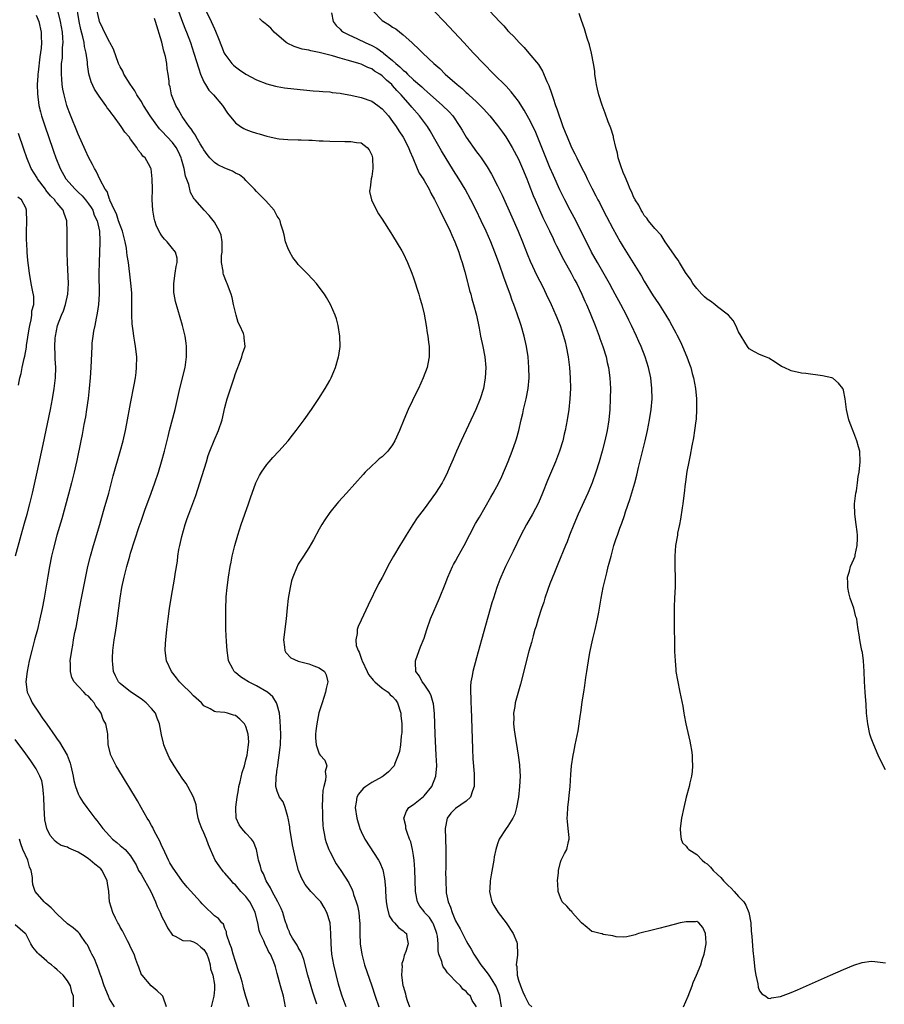
# Model space of a CAD drawing. Units: inches. Extents: x 2616000 to 2619000, y 1482000 to 1485000.
# Drawn here: x 2617024 to 2617189, y 1482461 to 1482649 of the extents above; entities that cross this region are included whole.
import ezdxf

# ---------------------------------------------------------------- set-up
doc = ezdxf.new("R2010")
doc.units = ezdxf.units.IN
doc.header["$MEASUREMENT"] = 0
doc.layers.add('LD26161482_2ft', color=190, linetype='Continuous')

msp = doc.modelspace()

# ---------------------------------------------------------------- linework, layer by layer
at = {"layer": 'LD26161482_2ft'}
for points, elevation in [([(2617074.59, 1482461), (2617074.19, 1482463), (2617073.63, 1482465), (2617073, 1482467.36), (2617072.63, 1482468.63), (2617072.51, 1482469), (2617072.19, 1482469.81), (2617071.67, 1482471), (2617071.4, 1482471.4), (2617071, 1482472.28), (2617070.72, 1482472.72), (2617070.41, 1482473.59), (2617069.75, 1482475), (2617069.56, 1482475.57), (2617069.29, 1482477), (2617068.78, 1482479), (2617068.18, 1482480.18), (2617067.73, 1482481), (2617067, 1482482.01), (2617066.06, 1482483), (2617065, 1482484.27), (2617064.6, 1482484.6), (2617064.25, 1482485), (2617063, 1482486.5), (2617062.75, 1482486.75), (2617061.9, 1482487.9), (2617061.15, 1482489), (2617060.26, 1482491), (2617059.89, 1482491.89), (2617059.5, 1482493), (2617059, 1482494.16), (2617058.57, 1482495), (2617058.13, 1482496.13), (2617057.88, 1482497), (2617057.64, 1482498.36), (2617057.5, 1482499.5), (2617057.04, 1482501), (2617055.96, 1482503), (2617055.58, 1482503.58), (2617055, 1482504.43), (2617053.33, 1482507), (2617052.46, 1482508.46), (2617052.17, 1482509), (2617051.63, 1482510.37), (2617051.35, 1482511), (2617051.27, 1482511.27), (2617050.92, 1482512.92), (2617050.52, 1482515), (2617050.1, 1482516.1), (2617049.73, 1482517), (2617049, 1482517.94), (2617048.01, 1482519), (2617047, 1482519.79), (2617045, 1482521.11), (2617043, 1482522.69), (2617042.73, 1482523), (2617042.13, 1482524.13), (2617041.76, 1482525), (2617041.64, 1482526.36), (2617041.53, 1482527), (2617041.55, 1482527.55), (2617041.64, 1482529), (2617041.89, 1482531), (2617042.04, 1482532.04), (2617042.31, 1482533.69), (2617043.03, 1482539), (2617043.36, 1482541), (2617043.78, 1482543), (2617044.27, 1482545), (2617044.84, 1482547), (2617045, 1482547.53), (2617046.67, 1482552.67), (2617047, 1482553.65), (2617047.75, 1482555.75), (2617048.94, 1482559), (2617049.65, 1482561), (2617050.31, 1482563), (2617050.92, 1482565), (2617051.47, 1482567), (2617052.15, 1482569.85), (2617052.46, 1482571), (2617053.54, 1482575), (2617054.41, 1482579), (2617055.4, 1482583), (2617055.69, 1482585), (2617055.68, 1482586.32), (2617055.7, 1482587), (2617055.63, 1482587.63), (2617055.42, 1482589), (2617054.91, 1482591), (2617053.58, 1482595.59), (2617053.32, 1482597), (2617053.29, 1482597.29), (2617053.23, 1482599), (2617053.54, 1482601), (2617053.71, 1482602.29), (2617053.91, 1482603), (2617053.87, 1482603.87), (2617053.56, 1482605), (2617053.34, 1482605.34), (2617053, 1482605.73), (2617051.97, 1482607), (2617051.49, 1482607.49), (2617051, 1482608.15), (2617050.63, 1482608.63), (2617049.95, 1482609.95), (2617049.62, 1482611), (2617049.51, 1482611.51), (2617049.26, 1482613), (2617049.15, 1482615), (2617049.16, 1482617), (2617049.13, 1482619), (2617049, 1482620.27), (2617048.91, 1482620.91), (2617048.88, 1482621), (2617048.73, 1482621.27), (2617047.77, 1482623), (2617047.34, 1482623.34), (2617047, 1482623.85), (2617046.47, 1482624.47), (2617046.19, 1482625), (2617045, 1482626.58), (2617044.71, 1482627), (2617043.91, 1482627.91), (2617043.24, 1482629), (2617041.74, 1482631), (2617041.4, 1482631.4), (2617041, 1482632.01), (2617040.56, 1482632.56), (2617040.27, 1482633), (2617039, 1482634.79), (2617038.14, 1482636.14), (2617037.51, 1482637.51), (2617037.06, 1482639.06), (2617036.79, 1482640.79), (2617036.76, 1482641.24), (2617036.53, 1482643), (2617036.23, 1482644.23), (2617036.15, 1482645), (2617035.92, 1482646.09), (2617035.51, 1482647.51), (2617035.19, 1482649), (2617034.61, 1482652.61)], 8468), ([(2617027, 1482650.25), (2617027.51, 1482649), (2617027.98, 1482647), (2617027.98, 1482646.02), (2617028.03, 1482645), (2617027.94, 1482643.94), (2617027.7, 1482642.3), (2617027.35, 1482639.35), (2617027.32, 1482639), (2617027.32, 1482638.68), (2617027.2, 1482637), (2617027.23, 1482635.23), (2617027.52, 1482633), (2617027.8, 1482631.8), (2617028.02, 1482631), (2617028.75, 1482628.75), (2617029.26, 1482627.26), (2617030.3, 1482624.3), (2617030.77, 1482623), (2617031.56, 1482621), (2617032.64, 1482619), (2617034.41, 1482617), (2617035, 1482616.48), (2617035.76, 1482615.76), (2617036.4, 1482615), (2617037, 1482614.23), (2617037.51, 1482613.51), (2617037.78, 1482613), (2617038.09, 1482612.09), (2617038.61, 1482611), (2617039.07, 1482609), (2617039.14, 1482607.14), (2617039.17, 1482607), (2617039.17, 1482606.83), (2617039.1, 1482605), (2617038.99, 1482603), (2617038.94, 1482601), (2617039.01, 1482597), (2617038.88, 1482595), (2617038.64, 1482593.36), (2617038.43, 1482592.43), (2617038.16, 1482591), (2617037.94, 1482589.94), (2617037.8, 1482589), (2617037.64, 1482587.64), (2617037.59, 1482587), (2617037.42, 1482583), (2617037.27, 1482581), (2617037.11, 1482579), (2617036.91, 1482577.09), (2617036.63, 1482575), (2617036.4, 1482573.6), (2617036.11, 1482572.11), (2617035.77, 1482570.23), (2617035.53, 1482569), (2617034.74, 1482565.26), (2617034.24, 1482563), (2617033.76, 1482561), (2617033.18, 1482558.82), (2617031.87, 1482554.13), (2617030.96, 1482551), (2617030.24, 1482548.24), (2617029.94, 1482547), (2617029.53, 1482545), (2617029.2, 1482543.2), (2617028.5, 1482539), (2617028.14, 1482537), (2617027.72, 1482535), (2617027.22, 1482533), (2617026.67, 1482531), (2617026.14, 1482529), (2617025.69, 1482527), (2617025.28, 1482525), (2617025.02, 1482523), (2617025.31, 1482521), (2617025.86, 1482519.86), (2617026.25, 1482519), (2617027.56, 1482517), (2617028.16, 1482516.16), (2617029, 1482514.92), (2617030.63, 1482512.63), (2617031, 1482512.09), (2617031.46, 1482511.46), (2617032.89, 1482509), (2617033.48, 1482507.48), (2617033.62, 1482507), (2617034.07, 1482505), (2617034.18, 1482504.18), (2617034.51, 1482503), (2617035, 1482501.63), (2617035.33, 1482501), (2617035.97, 1482499.97), (2617036.66, 1482499), (2617038.16, 1482497), (2617038.56, 1482496.56), (2617039.73, 1482495), (2617041, 1482493.62), (2617041.59, 1482493), (2617042.37, 1482492.37), (2617043, 1482491.79), (2617043.95, 1482491), (2617045, 1482489.81), (2617045.53, 1482489), (2617046.07, 1482488.07), (2617046.54, 1482487), (2617047, 1482486.32), (2617048.9, 1482483), (2617049.78, 1482481), (2617050.1, 1482480.1), (2617050.64, 1482479), (2617051, 1482478.16), (2617051.59, 1482477), (2617052.03, 1482476.03), (2617053, 1482474.65), (2617053.54, 1482474.46), (2617055, 1482473.66), (2617056.43, 1482473.57), (2617057, 1482473.41), (2617057.7, 1482473), (2617058.38, 1482472.38), (2617059, 1482471.94), (2617059.54, 1482471), (2617059.85, 1482470.15), (2617060.17, 1482469), (2617060.25, 1482468.25), (2617060.67, 1482467), (2617061, 1482465.23), (2617061.03, 1482465), (2617061, 1482464.29), (2617060.91, 1482463), (2617060.5, 1482461.5), (2617060.38, 1482461)], 8472), ([(2617067.61, 1482461), (2617067, 1482462.94), (2617066.55, 1482464.55), (2617066.47, 1482465), (2617066.28, 1482465.72), (2617065.9, 1482467), (2617065.68, 1482467.68), (2617065, 1482469.62), (2617064.57, 1482471), (2617064.25, 1482472.25), (2617063.92, 1482473), (2617063.37, 1482474.63), (2617063.3, 1482475), (2617063.28, 1482475.28), (2617063, 1482475.91), (2617062.74, 1482476.74), (2617062.44, 1482477), (2617061.81, 1482477.81), (2617061, 1482478.37), (2617060.36, 1482479), (2617059.65, 1482479.65), (2617058.66, 1482480.66), (2617058.37, 1482481), (2617055.8, 1482483.8), (2617054.9, 1482484.9), (2617053, 1482487.61), (2617052.49, 1482488.49), (2617052.23, 1482489), (2617051.21, 1482491.21), (2617051, 1482491.61), (2617050.6, 1482492.6), (2617049.58, 1482494.42), (2617049.3, 1482495), (2617049.23, 1482495.23), (2617049, 1482495.61), (2617048.51, 1482496.51), (2617048.17, 1482497), (2617047.05, 1482499.05), (2617046.31, 1482500.31), (2617044.66, 1482503), (2617044.05, 1482504.05), (2617043.46, 1482505), (2617042.25, 1482507), (2617041.84, 1482507.84), (2617041.24, 1482509), (2617040.76, 1482511), (2617040.66, 1482513), (2617040.63, 1482513.37), (2617040.26, 1482515), (2617039.79, 1482515.79), (2617039.41, 1482517), (2617039, 1482517.62), (2617038.39, 1482518.39), (2617038.09, 1482519), (2617037.57, 1482519.57), (2617037, 1482520.26), (2617036.54, 1482520.54), (2617036.11, 1482521), (2617035, 1482522.15), (2617034.23, 1482523), (2617033.82, 1482523.82), (2617033.54, 1482525), (2617033.54, 1482526.46), (2617033.51, 1482527), (2617033.78, 1482529), (2617033.98, 1482530.02), (2617034.13, 1482531), (2617034.39, 1482532.39), (2617034.61, 1482533.39), (2617035.26, 1482537), (2617035.65, 1482539), (2617036.87, 1482545), (2617037.35, 1482547), (2617037.91, 1482549), (2617039.13, 1482553), (2617039.54, 1482554.46), (2617040, 1482556), (2617040.83, 1482559), (2617041.7, 1482562.3), (2617043.05, 1482566.95), (2617043.6, 1482569), (2617044.06, 1482571), (2617044.32, 1482572.32), (2617045, 1482576.14), (2617045.69, 1482579.69), (2617045.92, 1482581), (2617046.05, 1482582.05), (2617046.15, 1482583), (2617046.18, 1482585), (2617045.97, 1482587), (2617045.82, 1482587.82), (2617045.65, 1482589), (2617045.55, 1482589.55), (2617045.32, 1482591.32), (2617045.22, 1482593), (2617045.26, 1482594.74), (2617045.23, 1482595.23), (2617045.23, 1482597.23), (2617045.08, 1482599.08), (2617045, 1482599.65), (2617044.58, 1482603), (2617044.35, 1482604.36), (2617044.32, 1482605), (2617044.22, 1482605.78), (2617043.97, 1482607), (2617043.45, 1482609), (2617043, 1482610.18), (2617042.73, 1482611), (2617042.32, 1482612.32), (2617041.97, 1482613), (2617041.08, 1482614.92), (2617041.05, 1482615.05), (2617041, 1482615.14), (2617040.55, 1482616.55), (2617040.18, 1482617), (2617039.18, 1482618.82), (2617038.45, 1482620.45), (2617038.11, 1482621), (2617037.74, 1482621.74), (2617037, 1482623.11), (2617036.42, 1482624.42), (2617035, 1482627.5), (2617033.44, 1482631.44), (2617033, 1482632.63), (2617032.87, 1482633), (2617032.31, 1482635), (2617032.09, 1482636.09), (2617031.96, 1482637), (2617031.89, 1482638.11), (2617031.81, 1482639), (2617031.8, 1482639.8), (2617031.86, 1482641), (2617031.99, 1482642.01), (2617032.04, 1482643), (2617032.05, 1482644.05), (2617032.14, 1482645), (2617032.11, 1482645.89), (2617032, 1482647), (2617031.66, 1482649), (2617031.11, 1482651.11)], 8470), ([(2617080.54, 1482461.46), (2617079.8, 1482463.8), (2617078.85, 1482467), (2617078.03, 1482470.03), (2617077.67, 1482471), (2617077.5, 1482471.5), (2617077, 1482472.31), (2617076.76, 1482472.76), (2617075.92, 1482474.08), (2617075.4, 1482475), (2617075.31, 1482475.31), (2617075, 1482475.94), (2617074.73, 1482476.73), (2617074.62, 1482477), (2617074.44, 1482477.56), (2617074.04, 1482479), (2617073.72, 1482479.72), (2617073.09, 1482481), (2617072.01, 1482483), (2617071.68, 1482483.68), (2617070.9, 1482485), (2617070.35, 1482486.35), (2617070, 1482487), (2617069.8, 1482487.8), (2617069.39, 1482489), (2617069.35, 1482489.35), (2617069.01, 1482491.01), (2617068.47, 1482492.47), (2617068.08, 1482493), (2617067, 1482494.11), (2617066.23, 1482495), (2617065.74, 1482495.74), (2617065.17, 1482497), (2617065.08, 1482498.92), (2617065.06, 1482499.06), (2617065.32, 1482501), (2617065.6, 1482502.4), (2617065.67, 1482503), (2617065.89, 1482503.89), (2617066.29, 1482505.71), (2617066.71, 1482507), (2617067, 1482508.09), (2617067.22, 1482509), (2617067.45, 1482510.55), (2617067.53, 1482511), (2617067.54, 1482511.54), (2617067.47, 1482513), (2617067, 1482514.49), (2617066.73, 1482515), (2617065.88, 1482515.88), (2617065, 1482516.55), (2617064.64, 1482516.64), (2617063.47, 1482517), (2617063, 1482517.12), (2617061.25, 1482517.25), (2617061, 1482517.32), (2617060.17, 1482517.83), (2617059, 1482518.44), (2617058.53, 1482519), (2617057, 1482520.35), (2617056.36, 1482521), (2617055, 1482522.34), (2617054.35, 1482523), (2617053.78, 1482523.78), (2617052.81, 1482525), (2617051.87, 1482527), (2617051.63, 1482529), (2617051.68, 1482530.32), (2617051.72, 1482531), (2617051.91, 1482533), (2617052.15, 1482535), (2617052.44, 1482537), (2617052.77, 1482539), (2617053.47, 1482543), (2617053.54, 1482543.54), (2617053.95, 1482546.05), (2617054.05, 1482547), (2617054.24, 1482548.24), (2617054.38, 1482549), (2617054.77, 1482550.77), (2617055.42, 1482553), (2617055.83, 1482554.17), (2617056.11, 1482555), (2617057.43, 1482558.57), (2617058.25, 1482561), (2617059.46, 1482565), (2617059.83, 1482566.17), (2617060.12, 1482567), (2617060.95, 1482569.05), (2617061.81, 1482571), (2617062.45, 1482573), (2617063, 1482575.37), (2617063.45, 1482577), (2617064.75, 1482581), (2617065, 1482581.82), (2617065.31, 1482582.69), (2617065.79, 1482583.79), (2617066.23, 1482585), (2617066.38, 1482585.62), (2617066.88, 1482587), (2617066.68, 1482588.68), (2617066.67, 1482589), (2617066.52, 1482589.48), (2617065.82, 1482591), (2617065.55, 1482591.55), (2617065.13, 1482593), (2617064.67, 1482595), (2617064.38, 1482596.38), (2617064.18, 1482597), (2617063.66, 1482598.34), (2617063.43, 1482599), (2617063.29, 1482599.29), (2617062.71, 1482600.71), (2617062.64, 1482601), (2617062.65, 1482601.35), (2617062.35, 1482603), (2617062.38, 1482604.38), (2617062.45, 1482605), (2617062.5, 1482606.5), (2617062.5, 1482607), (2617062.26, 1482608.26), (2617061.99, 1482609), (2617061, 1482610.72), (2617059.99, 1482611.99), (2617059.04, 1482613), (2617057.33, 1482615), (2617057.16, 1482615.16), (2617057, 1482615.4), (2617056.42, 1482616.42), (2617056.1, 1482617.9), (2617055.49, 1482619.49), (2617055.24, 1482621), (2617054.73, 1482622.73), (2617054.67, 1482623), (2617054.13, 1482624.13), (2617053.68, 1482625), (2617053, 1482625.92), (2617051, 1482628.11), (2617050.55, 1482628.55), (2617049.67, 1482629.67), (2617048.77, 1482631), (2617047.5, 1482633), (2617047, 1482633.82), (2617046.22, 1482635), (2617045.79, 1482635.79), (2617044.94, 1482637.06), (2617043.75, 1482639), (2617043.53, 1482639.53), (2617043, 1482640.38), (2617042.71, 1482641), (2617041.73, 1482643.73), (2617041.07, 1482645), (2617041, 1482645.11), (2617039.71, 1482647.71), (2617039.09, 1482649), (2617039, 1482649.31), (2617038.64, 1482651)], 8466), ([(2617054.17, 1482651), (2617054.91, 1482648.91), (2617055.46, 1482647.46), (2617055.66, 1482647), (2617056.43, 1482645), (2617057.1, 1482643), (2617058, 1482640), (2617058.37, 1482639), (2617059, 1482637.5), (2617059.28, 1482637), (2617059.94, 1482635.94), (2617060.82, 1482635), (2617062.56, 1482633), (2617063.51, 1482631.51), (2617065, 1482629.69), (2617065.96, 1482629), (2617066.6, 1482628.6), (2617067, 1482628.43), (2617068.03, 1482628.03), (2617069, 1482627.7), (2617069.56, 1482627.56), (2617071, 1482627.11), (2617071.58, 1482627), (2617073, 1482626.69), (2617073.36, 1482626.64), (2617075, 1482626.49), (2617077, 1482626.43), (2617077.55, 1482626.45), (2617079, 1482626.38), (2617079.62, 1482626.38), (2617081, 1482626.28), (2617081.73, 1482626.27), (2617083, 1482626.18), (2617085.89, 1482626.11), (2617087, 1482626.13), (2617088.08, 1482625.92), (2617089, 1482625.85), (2617090.14, 1482625), (2617090.55, 1482624.55), (2617091, 1482623.52), (2617091.17, 1482623), (2617091.21, 1482621), (2617091, 1482619.47), (2617090.91, 1482619), (2617090.73, 1482617.27), (2617090.62, 1482617), (2617090.61, 1482616.61), (2617090.94, 1482615), (2617091.92, 1482613), (2617092.32, 1482612.32), (2617093, 1482611.32), (2617094.67, 1482608.67), (2617095, 1482608.19), (2617096.73, 1482605.27), (2617097, 1482604.79), (2617097.82, 1482603), (2617098.65, 1482601), (2617099, 1482600.08), (2617099.99, 1482597), (2617100.2, 1482596.2), (2617100.56, 1482595), (2617101, 1482593.19), (2617101.4, 1482591), (2617101.61, 1482589.61), (2617101.72, 1482589), (2617101.83, 1482587.83), (2617101.94, 1482587), (2617101.96, 1482586.04), (2617101.94, 1482585), (2617101.69, 1482583.69), (2617101.58, 1482583), (2617100.85, 1482581), (2617099.9, 1482579), (2617099.59, 1482578.41), (2617097.98, 1482575), (2617097.13, 1482573), (2617096.33, 1482571), (2617095.43, 1482569), (2617095, 1482568.25), (2617094.05, 1482567), (2617093, 1482565.96), (2617092.46, 1482565.54), (2617091.87, 1482565), (2617091, 1482564.24), (2617089.77, 1482563), (2617089.4, 1482562.6), (2617086.18, 1482559), (2617084.67, 1482557.33), (2617084.38, 1482557), (2617083, 1482555.31), (2617082.06, 1482553.94), (2617081.5, 1482553), (2617081, 1482552.11), (2617079.9, 1482550.1), (2617079, 1482548.58), (2617077.97, 1482547), (2617077, 1482545.45), (2617076.84, 1482545.16), (2617076.76, 1482545), (2617075.94, 1482543), (2617075.71, 1482542.29), (2617075.42, 1482541), (2617075.09, 1482538.91), (2617074.9, 1482537.1), (2617074.7, 1482535), (2617074.21, 1482531), (2617074.39, 1482529.61), (2617074.41, 1482529), (2617074.62, 1482528.62), (2617075.59, 1482527.59), (2617077, 1482526.97), (2617079, 1482526.42), (2617079.95, 1482526.05), (2617081, 1482525.66), (2617081.99, 1482525), (2617082.33, 1482524.33), (2617082.65, 1482523), (2617082.29, 1482521.71), (2617082.18, 1482521), (2617081.53, 1482519), (2617080.94, 1482517.06), (2617080.51, 1482515), (2617080.35, 1482513.65), (2617080.3, 1482513), (2617080.31, 1482512.31), (2617080.39, 1482511), (2617081, 1482509.27), (2617081.19, 1482509), (2617082.08, 1482508.08), (2617082.42, 1482507), (2617082.1, 1482505.9), (2617082.28, 1482505), (2617082.22, 1482504.22), (2617081.85, 1482503), (2617081.71, 1482502.29), (2617081.59, 1482501), (2617081.56, 1482499), (2617081.59, 1482498.41), (2617081.6, 1482497), (2617081.67, 1482495.67), (2617081.75, 1482495), (2617081.96, 1482494.04), (2617082.15, 1482493), (2617082.33, 1482492.33), (2617082.83, 1482491), (2617083, 1482490.61), (2617084.24, 1482488.24), (2617085.1, 1482487), (2617086.63, 1482484.63), (2617087.3, 1482483.3), (2617087.41, 1482483), (2617087.56, 1482482.44), (2617088.07, 1482481), (2617088.28, 1482480.28), (2617088.52, 1482479), (2617088.68, 1482477.32), (2617088.72, 1482477), (2617088.74, 1482475), (2617088.8, 1482473), (2617089.09, 1482471), (2617089.65, 1482469), (2617091.01, 1482465), (2617091.66, 1482463), (2617092.38, 1482461)], 8462), ([(2617059.4, 1482651), (2617060.4, 1482649), (2617061, 1482647.63), (2617061.2, 1482647.2), (2617061.78, 1482645.78), (2617062.32, 1482644.32), (2617062.88, 1482643), (2617063, 1482642.77), (2617064.35, 1482641), (2617064.66, 1482640.66), (2617065, 1482640.36), (2617065.81, 1482639.81), (2617067, 1482638.95), (2617069, 1482637.86), (2617071, 1482637.1), (2617072.68, 1482636.68), (2617073, 1482636.61), (2617074.39, 1482636.39), (2617076.17, 1482636.17), (2617077.99, 1482635.99), (2617079.82, 1482635.82), (2617081, 1482635.75), (2617081.66, 1482635.66), (2617083, 1482635.58), (2617083.48, 1482635.48), (2617085, 1482635.33), (2617085.27, 1482635.27), (2617087.01, 1482634.99), (2617089, 1482634.53), (2617091, 1482633.8), (2617092.15, 1482633), (2617093, 1482632.36), (2617094.18, 1482631), (2617095, 1482629.92), (2617095.65, 1482629), (2617096.15, 1482628.15), (2617097, 1482626.93), (2617098.04, 1482625), (2617098.29, 1482624.29), (2617098.88, 1482623), (2617099.68, 1482621), (2617100.08, 1482620.08), (2617100.8, 1482619), (2617101, 1482618.68), (2617101.94, 1482617), (2617102.29, 1482616.29), (2617103, 1482615.05), (2617103.99, 1482613), (2617104.3, 1482612.3), (2617105, 1482610.98), (2617105.95, 1482609), (2617106.27, 1482608.27), (2617106.87, 1482607), (2617107.63, 1482605), (2617107.94, 1482603.94), (2617108.26, 1482603), (2617108.75, 1482601.25), (2617109.26, 1482599.26), (2617109.35, 1482599), (2617109.68, 1482597.68), (2617109.89, 1482597), (2617110.11, 1482596.11), (2617110.44, 1482595), (2617110.97, 1482593), (2617111.5, 1482590.5), (2617111.79, 1482589), (2617112.23, 1482587), (2617112.61, 1482585), (2617112.75, 1482583), (2617112.65, 1482581), (2617112.3, 1482579), (2617111.7, 1482577), (2617110.89, 1482575), (2617108.06, 1482569), (2617107.17, 1482567), (2617106.53, 1482565.47), (2617105.78, 1482563.78), (2617105.45, 1482563), (2617105, 1482562.08), (2617104.63, 1482561.37), (2617104.42, 1482561), (2617103.17, 1482559), (2617101, 1482556.01), (2617099.7, 1482554.3), (2617098.82, 1482553), (2617097.58, 1482551), (2617097, 1482550.02), (2617096.36, 1482549), (2617095.16, 1482547), (2617094.37, 1482545.63), (2617093, 1482542.94), (2617092.31, 1482541.69), (2617090.34, 1482537.66), (2617089, 1482534.75), (2617088.43, 1482533.57), (2617088.22, 1482533), (2617088.23, 1482532.23), (2617087.96, 1482531), (2617088.06, 1482529.94), (2617088.4, 1482529), (2617088.64, 1482528.64), (2617089, 1482527.5), (2617089.15, 1482527.15), (2617089.17, 1482527), (2617090.12, 1482525), (2617090.38, 1482524.38), (2617091, 1482523.65), (2617091.29, 1482523.29), (2617091.57, 1482523), (2617093, 1482521.8), (2617094.12, 1482521), (2617094.54, 1482520.54), (2617095, 1482520.19), (2617095.54, 1482519.54), (2617095.94, 1482519), (2617096.57, 1482517), (2617096.58, 1482516.58), (2617096.74, 1482515), (2617096.75, 1482513.25), (2617096.72, 1482513), (2617096.64, 1482512.64), (2617096.52, 1482511), (2617096.31, 1482509.69), (2617096.05, 1482509), (2617095.39, 1482507.39), (2617095.26, 1482507), (2617095.16, 1482506.84), (2617094.2, 1482505.8), (2617093.21, 1482505), (2617093, 1482504.9), (2617091, 1482503.8), (2617089.88, 1482503), (2617089.38, 1482502.62), (2617088.46, 1482501.54), (2617088.16, 1482501), (2617088.07, 1482500.07), (2617087.87, 1482499), (2617088.17, 1482497), (2617088.75, 1482495), (2617089, 1482494.44), (2617089.7, 1482493), (2617092.29, 1482489), (2617092.54, 1482488.54), (2617093.11, 1482487.11), (2617093.45, 1482485.45), (2617093.62, 1482483.62), (2617093.64, 1482483), (2617093.78, 1482481), (2617093.93, 1482479.93), (2617094.36, 1482478.36), (2617095, 1482477.38), (2617095.33, 1482477), (2617096.09, 1482476.09), (2617097, 1482475.51), (2617097.26, 1482475.26), (2617097.63, 1482475), (2617097.7, 1482474.3), (2617097.99, 1482473), (2617097.54, 1482471.54), (2617097.22, 1482470.78), (2617097, 1482469.9), (2617096.78, 1482469.22), (2617096.78, 1482469), (2617096.8, 1482468.8), (2617096.71, 1482467), (2617096.97, 1482465.03), (2617097, 1482464.91), (2617097.43, 1482463.43), (2617097.54, 1482463), (2617097.79, 1482462.21), (2617098.2, 1482461)], 8460), ([(2617083.32, 1482650.68), (2617083.63, 1482649), (2617084.25, 1482648.25), (2617085, 1482647.56), (2617085.27, 1482647.27), (2617085.6, 1482647), (2617086.52, 1482646.52), (2617088.27, 1482645.73), (2617089.76, 1482645), (2617091, 1482644.46), (2617091.96, 1482643.96), (2617093.13, 1482643.13), (2617093.26, 1482643), (2617095, 1482641.56), (2617095.62, 1482641), (2617096.39, 1482640.39), (2617097, 1482639.74), (2617097.43, 1482639.43), (2617097.83, 1482639), (2617099, 1482637.89), (2617100.54, 1482636.54), (2617101, 1482636.1), (2617101.61, 1482635.61), (2617104.54, 1482633), (2617105.76, 1482631.76), (2617106.45, 1482631), (2617107.82, 1482629), (2617108.26, 1482628.26), (2617109, 1482626.98), (2617111, 1482624.18), (2617111.52, 1482623.52), (2617111.89, 1482623), (2617113, 1482621.3), (2617113.86, 1482619.86), (2617115, 1482617.66), (2617115.87, 1482615.87), (2617117.76, 1482611.76), (2617118.97, 1482609), (2617119.77, 1482607), (2617120.67, 1482604.67), (2617121.26, 1482603.26), (2617122.53, 1482600.53), (2617123.63, 1482598.37), (2617124.31, 1482597), (2617125.27, 1482595), (2617126.16, 1482593), (2617126.98, 1482591), (2617127.62, 1482589), (2617127.89, 1482587.89), (2617128.12, 1482587), (2617128.48, 1482585), (2617128.73, 1482583), (2617128.89, 1482581), (2617128.92, 1482579), (2617128.83, 1482577), (2617128.61, 1482575), (2617128.3, 1482573), (2617127.94, 1482571), (2617127.75, 1482570.25), (2617127.47, 1482569), (2617126.83, 1482567), (2617126.05, 1482565), (2617124.55, 1482561.45), (2617123.57, 1482559), (2617122.81, 1482557.19), (2617121.68, 1482555), (2617120.53, 1482553), (2617119.46, 1482551), (2617117.96, 1482547.96), (2617116.53, 1482545), (2617115.65, 1482543), (2617115.46, 1482542.54), (2617114.89, 1482541), (2617114.22, 1482539), (2617113.93, 1482538.07), (2617111.92, 1482531), (2617111, 1482527.58), (2617110.27, 1482525), (2617110.18, 1482524.18), (2617109.93, 1482523), (2617109.85, 1482522.15), (2617109.87, 1482521), (2617109.93, 1482519.93), (2617109.92, 1482519), (2617109.97, 1482517.97), (2617110.21, 1482510.21), (2617110.3, 1482508.3), (2617110.54, 1482505.46), (2617110.56, 1482505), (2617110.53, 1482504.53), (2617110.56, 1482503), (2617110.21, 1482502.21), (2617109.82, 1482501), (2617109, 1482500.24), (2617107, 1482498.84), (2617106.08, 1482497.92), (2617105.43, 1482497), (2617105.01, 1482494.99), (2617105.14, 1482491), (2617105.12, 1482487.12), (2617105.11, 1482486.89), (2617105.12, 1482485), (2617105.2, 1482483), (2617105.24, 1482482.76), (2617105.56, 1482481), (2617106.02, 1482480.02), (2617106.34, 1482479), (2617107, 1482477.42), (2617107.85, 1482475.85), (2617109, 1482473.55), (2617109.33, 1482473), (2617109.99, 1482471.99), (2617110.46, 1482471), (2617111, 1482470.24), (2617111.8, 1482469), (2617112.35, 1482468.35), (2617113.22, 1482467.21), (2617113.33, 1482467), (2617113.89, 1482466.11), (2617114.63, 1482465), (2617114.77, 1482464.77), (2617115.33, 1482463.33), (2617115.41, 1482463), (2617115.7, 1482461)], 8456), ([(2617091.28, 1482651), (2617093, 1482649.21), (2617093.29, 1482649), (2617094.4, 1482648.4), (2617095, 1482647.97), (2617095.61, 1482647.61), (2617097, 1482646.51), (2617098.64, 1482645), (2617098.84, 1482644.84), (2617099, 1482644.68), (2617099.89, 1482643.89), (2617100.73, 1482643), (2617102.87, 1482641), (2617104.03, 1482640.03), (2617105.05, 1482639), (2617107.29, 1482637), (2617108.24, 1482636.24), (2617109, 1482635.5), (2617109.28, 1482635.28), (2617109.55, 1482635), (2617111, 1482633.68), (2617111.72, 1482633), (2617112.34, 1482632.34), (2617113.55, 1482631), (2617115, 1482629.18), (2617115.93, 1482627.93), (2617116.6, 1482627), (2617117, 1482626.4), (2617117.82, 1482625), (2617119, 1482622.74), (2617119.77, 1482621), (2617120.6, 1482619), (2617121, 1482618.01), (2617121.82, 1482615.82), (2617122.17, 1482615), (2617123, 1482613.08), (2617123.65, 1482611.65), (2617124.9, 1482609.1), (2617125.59, 1482607.59), (2617125.88, 1482607), (2617126.24, 1482606.24), (2617127.6, 1482603.6), (2617129.07, 1482601), (2617129.72, 1482599.72), (2617130.12, 1482599), (2617131.08, 1482597), (2617131.66, 1482595.66), (2617131.96, 1482595), (2617132.67, 1482593.33), (2617133.62, 1482591), (2617133.99, 1482589.99), (2617134.39, 1482589), (2617134.53, 1482588.53), (2617135.08, 1482587), (2617135.7, 1482585), (2617135.94, 1482583.94), (2617136.18, 1482583), (2617136.45, 1482581), (2617136.53, 1482579), (2617136.52, 1482577), (2617136.45, 1482575), (2617136.25, 1482573), (2617135.91, 1482571), (2617135.46, 1482569), (2617134.94, 1482567), (2617134.38, 1482565), (2617133.75, 1482563), (2617133.05, 1482561), (2617132.22, 1482559), (2617130.4, 1482555), (2617129.55, 1482553), (2617128.75, 1482551), (2617128.26, 1482549.74), (2617127.95, 1482549), (2617126.53, 1482545.47), (2617125.85, 1482543.85), (2617125, 1482541.68), (2617124.6, 1482540.6), (2617124.06, 1482539), (2617123.82, 1482538.18), (2617123.38, 1482537), (2617122.73, 1482535), (2617122.35, 1482533.65), (2617122.14, 1482533), (2617121.81, 1482531.81), (2617121.47, 1482530.53), (2617121, 1482528.86), (2617119.42, 1482522.58), (2617118.39, 1482519), (2617118.3, 1482518.3), (2617118.06, 1482517), (2617118.09, 1482516.09), (2617118.06, 1482515), (2617118.18, 1482513.82), (2617118.28, 1482513), (2617118.92, 1482509), (2617119.18, 1482507.18), (2617119.2, 1482507), (2617119.32, 1482505), (2617119.22, 1482503), (2617118.99, 1482501), (2617118.63, 1482499), (2617118.28, 1482497.72), (2617117.94, 1482497), (2617117, 1482495.44), (2617116.64, 1482495), (2617115.31, 1482493), (2617115, 1482492.1), (2617114.67, 1482491), (2617114.39, 1482489.61), (2617114.3, 1482489), (2617113.81, 1482486.19), (2617113.62, 1482485), (2617113.54, 1482483.54), (2617113.49, 1482483), (2617113.59, 1482482.41), (2617113.9, 1482481), (2617114.32, 1482480.32), (2617115.1, 1482479), (2617116.66, 1482477), (2617117.97, 1482475), (2617118.66, 1482473.34), (2617118.78, 1482473), (2617118.81, 1482471), (2617118.83, 1482470.83), (2617118.55, 1482469), (2617118.68, 1482468.68), (2617118.76, 1482467), (2617119, 1482466.09), (2617119.36, 1482465), (2617119.83, 1482463.83), (2617120.19, 1482463), (2617121, 1482461.51), (2617121.53, 1482461)], 8454), ([(2617150.49, 1482461), (2617151.35, 1482463), (2617152.14, 1482465), (2617152.35, 1482465.65), (2617152.95, 1482467), (2617153.77, 1482469), (2617154.07, 1482469.93), (2617154.43, 1482471), (2617154.82, 1482473), (2617154.79, 1482473.21), (2617154.71, 1482475), (2617154.15, 1482476.15), (2617153.39, 1482477), (2617153, 1482477.24), (2617152.78, 1482477.22), (2617151, 1482477.22), (2617149.84, 1482477), (2617148.72, 1482476.72), (2617147, 1482476.24), (2617146.02, 1482476.02), (2617145, 1482475.75), (2617141.89, 1482475), (2617141.26, 1482474.74), (2617141, 1482474.67), (2617139.66, 1482474.34), (2617139, 1482474.26), (2617137.64, 1482474.36), (2617137, 1482474.52), (2617135.19, 1482474.81), (2617135, 1482474.88), (2617134.57, 1482475), (2617133.31, 1482475.31), (2617133, 1482475.37), (2617132.11, 1482476.11), (2617131, 1482477.01), (2617129.27, 1482479), (2617129.18, 1482479.18), (2617129, 1482479.32), (2617128.2, 1482480.2), (2617127.31, 1482481), (2617127, 1482481.8), (2617126.56, 1482483), (2617126.51, 1482484.51), (2617126.47, 1482485), (2617126.62, 1482486.62), (2617126.62, 1482487), (2617127, 1482488.57), (2617127.17, 1482489), (2617127.77, 1482490.23), (2617128.21, 1482491), (2617128.55, 1482492.55), (2617128.68, 1482493), (2617128.68, 1482493.32), (2617128.5, 1482495), (2617128.33, 1482496.33), (2617128.32, 1482497), (2617128.38, 1482497.62), (2617128.41, 1482499), (2617128.59, 1482500.59), (2617128.7, 1482501.3), (2617128.86, 1482503), (2617129, 1482505.32), (2617129.13, 1482507), (2617129.43, 1482509), (2617129.56, 1482509.56), (2617129.83, 1482511), (2617130.37, 1482513.63), (2617130.84, 1482516.84), (2617130.89, 1482517.11), (2617131.17, 1482519.17), (2617131.44, 1482521), (2617131.67, 1482522.33), (2617131.85, 1482523.85), (2617132.04, 1482525), (2617132.19, 1482525.81), (2617132.34, 1482527), (2617132.63, 1482528.63), (2617133.2, 1482531.2), (2617133.65, 1482533), (2617134.08, 1482535), (2617134.31, 1482536.31), (2617134.53, 1482537.47), (2617134.78, 1482539), (2617135.17, 1482541), (2617135.83, 1482543.83), (2617136.14, 1482545), (2617136.33, 1482545.67), (2617136.66, 1482547), (2617137.22, 1482549), (2617137.67, 1482550.33), (2617137.87, 1482551), (2617138.36, 1482552.36), (2617138.71, 1482553.29), (2617139.23, 1482554.77), (2617139.43, 1482555.43), (2617140.22, 1482557.78), (2617141.17, 1482561), (2617141.57, 1482562.43), (2617141.92, 1482563.92), (2617143.18, 1482569), (2617143.62, 1482571), (2617143.99, 1482573), (2617144.3, 1482575), (2617144.48, 1482577), (2617144.46, 1482579), (2617144.31, 1482580.31), (2617144.24, 1482581), (2617143.81, 1482583), (2617143.19, 1482585), (2617142.41, 1482587), (2617141.97, 1482587.97), (2617141.53, 1482589), (2617140.58, 1482591), (2617140.04, 1482592.04), (2617139.58, 1482593), (2617138.53, 1482595), (2617137.45, 1482597), (2617137, 1482597.79), (2617136.35, 1482599), (2617134.07, 1482603), (2617132.96, 1482605), (2617130.95, 1482609), (2617129.6, 1482611.6), (2617128.86, 1482613), (2617127.83, 1482615), (2617126.9, 1482616.9), (2617125.66, 1482619.66), (2617125, 1482621.16), (2617122.16, 1482628.16), (2617121, 1482630.53), (2617120.12, 1482632.12), (2617119, 1482633.84), (2617117.63, 1482635.63), (2617116.67, 1482636.67), (2617114.32, 1482639), (2617112.35, 1482641), (2617110.42, 1482643), (2617108.55, 1482645), (2617104.84, 1482649), (2617103, 1482650.96)], 8452), ([(2617113.51, 1482651), (2617115.37, 1482649), (2617116.21, 1482648.21), (2617117, 1482647.26), (2617117.14, 1482647.14), (2617117.24, 1482647), (2617118.14, 1482646.14), (2617119.13, 1482645), (2617120.08, 1482644.08), (2617121, 1482643), (2617122.8, 1482640.8), (2617123.57, 1482639.57), (2617124.41, 1482637.59), (2617124.79, 1482636.79), (2617125.32, 1482635.32), (2617125.59, 1482634.41), (2617126.08, 1482633), (2617126.34, 1482632.34), (2617126.75, 1482631), (2617127, 1482630.3), (2617127.49, 1482629), (2617127.93, 1482627.93), (2617128.28, 1482627), (2617129, 1482625.3), (2617129.14, 1482625), (2617129.78, 1482623.78), (2617130.12, 1482623), (2617131, 1482621.13), (2617131.76, 1482619.76), (2617132.11, 1482619), (2617133, 1482617.24), (2617133.78, 1482615.78), (2617134.15, 1482615), (2617134.44, 1482614.45), (2617135.18, 1482613), (2617135.81, 1482611.81), (2617137, 1482609.53), (2617138.41, 1482607), (2617139, 1482605.99), (2617142.44, 1482600.44), (2617143, 1482599.48), (2617144.7, 1482596.7), (2617145, 1482596.22), (2617145.83, 1482595), (2617147.09, 1482593), (2617147.81, 1482591.81), (2617148.27, 1482591), (2617149, 1482589.58), (2617149.22, 1482589.22), (2617149.91, 1482587.91), (2617150.32, 1482587), (2617151.13, 1482585), (2617151.65, 1482583.65), (2617151.86, 1482583), (2617152.16, 1482581.84), (2617152.4, 1482581), (2617152.75, 1482579), (2617152.94, 1482577), (2617152.97, 1482575), (2617152.87, 1482573.13), (2617152.81, 1482572.81), (2617152.61, 1482571), (2617152.41, 1482569.59), (2617152.06, 1482568.06), (2617151.76, 1482566.24), (2617151.48, 1482565), (2617151.14, 1482563.14), (2617151, 1482562.17), (2617150.88, 1482561.12), (2617150.82, 1482560.82), (2617150.62, 1482559), (2617150.54, 1482558.54), (2617150.36, 1482557), (2617150.21, 1482556.21), (2617149.94, 1482554.06), (2617149.69, 1482553), (2617149.36, 1482551.36), (2617149.32, 1482551), (2617148.98, 1482549), (2617148.85, 1482547), (2617148.84, 1482544.83), (2617148.89, 1482543), (2617148.87, 1482541.13), (2617148.76, 1482539), (2617148.71, 1482537.29), (2617148.69, 1482537), (2617148.7, 1482535), (2617148.79, 1482528.79), (2617148.87, 1482527), (2617149, 1482525.35), (2617149.03, 1482525), (2617149.32, 1482523.32), (2617149.81, 1482521), (2617150.33, 1482518.33), (2617150.54, 1482517), (2617150.62, 1482516.62), (2617150.93, 1482515), (2617151.69, 1482511.69), (2617151.84, 1482511), (2617152.01, 1482509.99), (2617152.15, 1482509), (2617152.15, 1482508.15), (2617152.2, 1482507), (2617152.13, 1482505.87), (2617152.01, 1482505), (2617151.7, 1482503.7), (2617151.58, 1482503), (2617150.99, 1482501), (2617150.53, 1482499), (2617150.12, 1482497), (2617149.86, 1482495), (2617149.91, 1482493.91), (2617150.04, 1482493), (2617150.3, 1482492.3), (2617151, 1482491.64), (2617151.26, 1482491.26), (2617151.49, 1482491), (2617153, 1482490.04), (2617154.03, 1482489), (2617154.55, 1482488.55), (2617155, 1482488.28), (2617155.63, 1482487.63), (2617156.15, 1482487), (2617157, 1482486.24), (2617157.63, 1482485.63), (2617158.13, 1482485), (2617159, 1482484.11), (2617159.6, 1482483.6), (2617160.15, 1482483), (2617161, 1482482.02), (2617161.97, 1482481), (2617162.35, 1482480.35), (2617162.95, 1482479), (2617163.31, 1482477), (2617163.42, 1482475.42), (2617163.52, 1482474.48), (2617163.71, 1482471.71), (2617163.91, 1482470.09), (2617164.1, 1482468.1), (2617164.29, 1482467), (2617164.66, 1482465.34), (2617164.75, 1482464.75), (2617165, 1482464.05), (2617165.44, 1482463.44), (2617166.17, 1482463), (2617166.65, 1482462.65), (2617167, 1482462.58), (2617167.3, 1482462.7), (2617169, 1482462.94), (2617171, 1482463.71), (2617172.2, 1482464.2), (2617178.54, 1482467), (2617181, 1482468.11), (2617183, 1482468.96), (2617184.54, 1482469.46), (2617186.31, 1482469.69), (2617187, 1482469.63), (2617188.54, 1482469.46), (2617189, 1482469.35)], 8450), ([(2617189, 1482506.22), (2617188.07, 1482508.07), (2617187.64, 1482509), (2617186.78, 1482511), (2617186.28, 1482512.28), (2617186.06, 1482513), (2617185.66, 1482515), (2617185.41, 1482517), (2617185.31, 1482518.69), (2617185.15, 1482521), (2617185.04, 1482523.04), (2617184.97, 1482525), (2617184.83, 1482527), (2617184.6, 1482528.6), (2617184.53, 1482529), (2617184.38, 1482529.62), (2617184.12, 1482531), (2617183.99, 1482531.99), (2617183.81, 1482533), (2617183.59, 1482534.41), (2617183.52, 1482535), (2617183.38, 1482535.38), (2617182.95, 1482537.05), (2617182.28, 1482539), (2617182, 1482540), (2617181.84, 1482541), (2617181.85, 1482541.85), (2617181.79, 1482543), (2617182.14, 1482544.14), (2617182.33, 1482545), (2617183, 1482546.44), (2617183.16, 1482546.84), (2617183.21, 1482547), (2617183.24, 1482547.24), (2617183.63, 1482549), (2617183.67, 1482550.33), (2617183.66, 1482551), (2617183.61, 1482551.61), (2617183.44, 1482553), (2617183.15, 1482555), (2617183.13, 1482557), (2617183.39, 1482559), (2617183.48, 1482559.48), (2617183.69, 1482561), (2617183.8, 1482562.2), (2617183.97, 1482563), (2617184.2, 1482565), (2617184.09, 1482567), (2617183.85, 1482567.85), (2617183.58, 1482569), (2617183, 1482570.52), (2617182.29, 1482572.29), (2617182.05, 1482573), (2617181.84, 1482573.84), (2617181.59, 1482575), (2617181.51, 1482575.51), (2617181.32, 1482577), (2617181, 1482578.64), (2617180.9, 1482579), (2617180.03, 1482580.03), (2617178.94, 1482580.94), (2617178.77, 1482581), (2617177, 1482581.41), (2617173.82, 1482581.82), (2617173, 1482581.91), (2617171, 1482582.38), (2617169.7, 1482583), (2617169.2, 1482583.2), (2617167.98, 1482583.98), (2617166.77, 1482584.77), (2617166.11, 1482585), (2617165, 1482585.49), (2617164.01, 1482585.99), (2617163, 1482586.57), (2617162.68, 1482587), (2617161, 1482589.77), (2617160.47, 1482591), (2617159.93, 1482591.93), (2617159.07, 1482593), (2617157, 1482594.58), (2617156.49, 1482595), (2617155.64, 1482595.64), (2617155, 1482596.05), (2617154.5, 1482596.5), (2617153.98, 1482597), (2617153, 1482598.07), (2617152.26, 1482599), (2617151.82, 1482599.82), (2617151, 1482600.93), (2617150.86, 1482601.14), (2617149.72, 1482603), (2617149.46, 1482603.46), (2617149, 1482604.04), (2617148.63, 1482604.63), (2617146.99, 1482607), (2617146.22, 1482608.22), (2617145, 1482609.51), (2617143.81, 1482611), (2617143.5, 1482611.5), (2617143, 1482612.03), (2617142.64, 1482612.64), (2617142.39, 1482613), (2617141.95, 1482613.95), (2617141.25, 1482615), (2617141.18, 1482615.18), (2617141, 1482615.46), (2617140.55, 1482616.55), (2617140.33, 1482617), (2617139.84, 1482618.16), (2617139.38, 1482619.38), (2617139, 1482620.23), (2617138.55, 1482621.45), (2617138.04, 1482623), (2617137.88, 1482623.88), (2617137.55, 1482625), (2617137.12, 1482626.88), (2617137.1, 1482627.1), (2617136.64, 1482628.64), (2617136.48, 1482629), (2617136.13, 1482629.87), (2617135.51, 1482631.51), (2617134.96, 1482633.04), (2617134.34, 1482635), (2617134.1, 1482636.1), (2617133.86, 1482637), (2617133.79, 1482637.79), (2617133.58, 1482639), (2617133.56, 1482639.56), (2617133.32, 1482641), (2617132.91, 1482643), (2617132.55, 1482644.55), (2617132.13, 1482645.87), (2617131.63, 1482647.63), (2617131, 1482649.2), (2617130.57, 1482650.57)], 8448), ([(2617086.16, 1482461), (2617085.38, 1482463), (2617085, 1482464.23), (2617084.69, 1482465.31), (2617083.75, 1482469), (2617083.4, 1482471), (2617083.26, 1482473), (2617083.23, 1482475), (2617083.06, 1482477), (2617082.46, 1482479), (2617081.93, 1482479.93), (2617081.27, 1482481), (2617081, 1482481.33), (2617079.4, 1482483), (2617078.33, 1482484.33), (2617077.9, 1482485), (2617077.6, 1482485.6), (2617077.03, 1482487), (2617076.51, 1482489), (2617076.41, 1482489.59), (2617075.91, 1482491.92), (2617075.4, 1482495), (2617075.36, 1482495.36), (2617075.06, 1482497), (2617075, 1482497.26), (2617074.47, 1482499), (2617074.1, 1482500.1), (2617073.44, 1482501), (2617073, 1482502.13), (2617072.72, 1482503), (2617072.75, 1482504.75), (2617072.79, 1482505), (2617072.84, 1482505.16), (2617073, 1482506.4), (2617073.09, 1482506.91), (2617073.09, 1482507.09), (2617073.38, 1482509), (2617073.55, 1482510.45), (2617073.58, 1482511), (2617073.64, 1482513), (2617073.56, 1482515.56), (2617073.4, 1482517), (2617073, 1482518.61), (2617072.87, 1482519), (2617072.13, 1482520.13), (2617071.13, 1482521), (2617071, 1482521.09), (2617069, 1482522.23), (2617067.5, 1482523), (2617067.19, 1482523.19), (2617067, 1482523.32), (2617065.98, 1482523.98), (2617065, 1482524.79), (2617064.87, 1482524.87), (2617064.74, 1482525), (2617064.49, 1482525.51), (2617063.7, 1482527), (2617063.6, 1482527.6), (2617063.42, 1482529), (2617063.31, 1482530.69), (2617063.19, 1482533), (2617063.15, 1482535), (2617063.16, 1482537), (2617063.23, 1482539), (2617063.25, 1482539.25), (2617063.42, 1482541), (2617063.7, 1482543), (2617064.03, 1482545), (2617064.18, 1482545.82), (2617064.41, 1482547), (2617064.89, 1482549), (2617065.46, 1482551), (2617066.12, 1482553), (2617066.83, 1482555), (2617067.53, 1482557), (2617067.86, 1482558.14), (2617068.89, 1482561), (2617069, 1482561.24), (2617069.61, 1482562.39), (2617069.98, 1482563), (2617071, 1482564.46), (2617071.44, 1482565), (2617072.17, 1482565.83), (2617073.27, 1482567), (2617075.06, 1482569), (2617075.92, 1482570.08), (2617076.62, 1482571), (2617078.09, 1482573), (2617079.51, 1482575), (2617080.93, 1482577.07), (2617082.13, 1482579), (2617083, 1482580.52), (2617083.26, 1482581), (2617083.8, 1482582.2), (2617084.12, 1482583), (2617084.68, 1482585), (2617084.71, 1482585.29), (2617084.96, 1482587), (2617084.95, 1482589), (2617084.63, 1482591), (2617084.27, 1482592.27), (2617084.04, 1482593), (2617083.16, 1482595), (2617082.37, 1482596.37), (2617081.97, 1482597), (2617081, 1482598.34), (2617080.48, 1482599), (2617079.78, 1482599.78), (2617078.65, 1482601), (2617077, 1482602.67), (2617076.73, 1482603), (2617075.99, 1482603.99), (2617075.36, 1482605), (2617075, 1482605.8), (2617074.57, 1482607), (2617074.29, 1482608.29), (2617074.1, 1482609), (2617073.66, 1482610.34), (2617073.52, 1482611), (2617073.37, 1482611.37), (2617073, 1482611.86), (2617072.62, 1482612.62), (2617072.37, 1482613), (2617070.79, 1482614.79), (2617069.81, 1482615.81), (2617069, 1482616.6), (2617068.67, 1482617), (2617067, 1482618.69), (2617066.72, 1482619), (2617065.77, 1482619.77), (2617065, 1482620.11), (2617064.45, 1482620.45), (2617063, 1482621.02), (2617061.68, 1482621.68), (2617061, 1482622.12), (2617060.15, 1482623), (2617059.64, 1482623.64), (2617059, 1482624.52), (2617058.74, 1482625), (2617058.3, 1482625.7), (2617057.53, 1482627), (2617057.36, 1482627.36), (2617057, 1482627.81), (2617056.57, 1482628.57), (2617056.2, 1482629), (2617054.87, 1482630.87), (2617054.77, 1482631), (2617054.17, 1482632.17), (2617053.63, 1482633), (2617052.83, 1482635), (2617052.53, 1482636.53), (2617052.39, 1482637), (2617052.34, 1482637.66), (2617052.18, 1482639), (2617051.97, 1482639.97), (2617051.93, 1482641), (2617051.68, 1482642.32), (2617051.5, 1482643), (2617051.37, 1482643.37), (2617050.95, 1482645.05), (2617049.79, 1482649), (2617049.57, 1482649.57)], 8464), ([(2617110.99, 1482461), (2617110.2, 1482462.2), (2617109.82, 1482463), (2617109.39, 1482463.39), (2617109, 1482463.89), (2617108.38, 1482464.38), (2617107.92, 1482465), (2617107, 1482465.89), (2617105.94, 1482467), (2617105.46, 1482467.46), (2617105, 1482468.19), (2617104.61, 1482468.61), (2617104.49, 1482469), (2617104.38, 1482469.62), (2617103.84, 1482471), (2617103.66, 1482471.66), (2617103.66, 1482473), (2617103.53, 1482474.47), (2617103.43, 1482475), (2617103.33, 1482475.33), (2617102.78, 1482476.78), (2617102.67, 1482477), (2617102.01, 1482478.01), (2617101.1, 1482479), (2617101, 1482479.17), (2617100.21, 1482480.21), (2617099.72, 1482481), (2617099.35, 1482483), (2617099.22, 1482487.22), (2617099.11, 1482489), (2617099, 1482489.83), (2617098.81, 1482491), (2617098.46, 1482492.46), (2617098.23, 1482493), (2617097.77, 1482494.23), (2617097.53, 1482495), (2617097.5, 1482495.5), (2617097.16, 1482497), (2617097.66, 1482498.34), (2617098.11, 1482499), (2617099, 1482499.57), (2617100.88, 1482501.12), (2617101, 1482501.22), (2617102.48, 1482503), (2617103.25, 1482505), (2617103.4, 1482507), (2617103.33, 1482509), (2617103.13, 1482513), (2617102.98, 1482516.98), (2617102.78, 1482518.78), (2617102.73, 1482519), (2617102.34, 1482520.34), (2617102, 1482521), (2617101, 1482522.55), (2617100.65, 1482523), (2617100.11, 1482524.11), (2617099.4, 1482525), (2617099.33, 1482526.67), (2617099.33, 1482527), (2617100.07, 1482529), (2617100.34, 1482529.66), (2617101, 1482531.36), (2617101.53, 1482533), (2617102.23, 1482535), (2617103.93, 1482539), (2617105, 1482541.63), (2617105.52, 1482543), (2617106.42, 1482545), (2617106.61, 1482545.39), (2617107, 1482546.05), (2617107.51, 1482547), (2617108.66, 1482549), (2617110.81, 1482553.19), (2617111.54, 1482554.46), (2617113.75, 1482558.25), (2617114.17, 1482559), (2617115.23, 1482561), (2617115.8, 1482562.2), (2617117.04, 1482565.04), (2617117.82, 1482567), (2617118.51, 1482569), (2617118.62, 1482569.38), (2617119.04, 1482570.96), (2617119.51, 1482573), (2617119.81, 1482574.19), (2617119.98, 1482575), (2617120.47, 1482577), (2617120.86, 1482579), (2617121.04, 1482581), (2617121.01, 1482583), (2617120.85, 1482585), (2617120.56, 1482587), (2617120.12, 1482589), (2617119.52, 1482591), (2617119.37, 1482591.37), (2617118.75, 1482593.25), (2617118.12, 1482595), (2617117.81, 1482595.81), (2617117.4, 1482597), (2617117.29, 1482597.29), (2617116.66, 1482599), (2617116.2, 1482600.2), (2617115.36, 1482602.64), (2617114.5, 1482605), (2617113.7, 1482607), (2617112.83, 1482609), (2617111.9, 1482611), (2617110.95, 1482613), (2617109.93, 1482615), (2617108.82, 1482617), (2617107.61, 1482619), (2617106.6, 1482620.6), (2617104.32, 1482624.32), (2617102.81, 1482627), (2617102.15, 1482628.15), (2617101.63, 1482629), (2617100.13, 1482631), (2617098.65, 1482632.65), (2617098.39, 1482633), (2617097, 1482634.56), (2617096.64, 1482635), (2617095.83, 1482635.83), (2617095, 1482636.84), (2617094.84, 1482637), (2617093.84, 1482637.84), (2617093, 1482638.68), (2617092.53, 1482639), (2617091.56, 1482639.56), (2617091, 1482639.97), (2617090.24, 1482640.24), (2617089, 1482640.85), (2617088.53, 1482641), (2617087, 1482641.44), (2617086.35, 1482641.65), (2617085, 1482642.01), (2617083.54, 1482642.46), (2617081, 1482643.12), (2617079.42, 1482643.42), (2617079, 1482643.55), (2617077.77, 1482643.77), (2617077, 1482644.02), (2617076.23, 1482644.23), (2617074.88, 1482644.88), (2617074.71, 1482645), (2617072.39, 1482647), (2617071.76, 1482647.76), (2617071, 1482648.41), (2617070.67, 1482648.67), (2617070.15, 1482649), (2617069.61, 1482649.61)], 8458), ([(2617023.08, 1482547.08), (2617024.11, 1482551), (2617024.74, 1482553.26), (2617025.25, 1482555), (2617025.8, 1482557), (2617026.3, 1482559), (2617026.7, 1482560.7), (2617027.2, 1482563), (2617028.32, 1482568.32), (2617029.75, 1482575), (2617030.14, 1482577), (2617030.45, 1482579), (2617030.66, 1482581), (2617030.72, 1482583), (2617030.64, 1482584.64), (2617030.62, 1482585.38), (2617030.54, 1482587), (2617030.62, 1482588.62), (2617030.66, 1482589), (2617031.09, 1482591), (2617031.86, 1482593), (2617032.21, 1482593.79), (2617032.61, 1482595), (2617033.05, 1482597), (2617033.16, 1482599), (2617032.97, 1482603), (2617032.92, 1482604.92), (2617032.9, 1482605.1), (2617032.89, 1482607), (2617032.91, 1482608.91), (2617032.86, 1482611), (2617032.35, 1482612.35), (2617032.16, 1482613), (2617031, 1482614.33), (2617030.7, 1482614.7), (2617030.54, 1482615), (2617029.76, 1482615.76), (2617028.85, 1482616.85), (2617028.75, 1482617), (2617027.24, 1482619), (2617027.16, 1482619.16), (2617026.03, 1482621), (2617025.22, 1482623), (2617024.65, 1482624.65), (2617023.64, 1482627.64)], 8474), ([(2617023.62, 1482579.62), (2617023.89, 1482581), (2617024.15, 1482581.85), (2617024.35, 1482583), (2617024.71, 1482584.71), (2617024.84, 1482585.16), (2617025.14, 1482586.86), (2617025.17, 1482587.17), (2617025.64, 1482590.36), (2617025.78, 1482591), (2617026.06, 1482592.06), (2617026.2, 1482593), (2617026.2, 1482593.8), (2617026.53, 1482595), (2617026.57, 1482596.57), (2617026.28, 1482597.72), (2617026.07, 1482599), (2617025.7, 1482601), (2617025.54, 1482602.46), (2617025.39, 1482603.39), (2617025.28, 1482605), (2617025.19, 1482606.81), (2617025.16, 1482607.16), (2617025.16, 1482609), (2617025.23, 1482610.77), (2617025.17, 1482613), (2617025, 1482613.49), (2617024.17, 1482615), (2617023.5, 1482615.5)], 8476), ([(2617051.83, 1482461), (2617051.2, 1482462.8), (2617051.16, 1482463), (2617051.1, 1482463.1), (2617051, 1482463.21), (2617050.05, 1482464.05), (2617048.92, 1482465), (2617047.19, 1482467), (2617047.11, 1482467.11), (2617046.56, 1482468.56), (2617046.42, 1482469), (2617046.02, 1482470.02), (2617045.67, 1482471), (2617045, 1482472.39), (2617044.73, 1482473), (2617044.41, 1482473.59), (2617043.69, 1482475), (2617043.47, 1482475.47), (2617043, 1482476.2), (2617042.74, 1482476.74), (2617042.58, 1482477), (2617042.12, 1482477.88), (2617041.6, 1482479), (2617041, 1482481), (2617040.87, 1482483), (2617040.59, 1482484.59), (2617040.56, 1482485), (2617039.56, 1482487), (2617039.31, 1482487.31), (2617039, 1482487.6), (2617038.21, 1482488.21), (2617037.29, 1482489), (2617037, 1482489.22), (2617036.32, 1482489.68), (2617035, 1482490.5), (2617033.25, 1482491.25), (2617033, 1482491.43), (2617031.76, 1482491.76), (2617031, 1482492.25), (2617030.61, 1482492.61), (2617029.65, 1482493.65), (2617029, 1482495), (2617028.68, 1482496.68), (2617028.52, 1482499), (2617028.48, 1482501), (2617028.39, 1482501.61), (2617028.3, 1482503), (2617028.08, 1482504.08), (2617027.72, 1482505), (2617027, 1482506.37), (2617026.61, 1482507), (2617025.95, 1482507.95), (2617025, 1482509.27), (2617023, 1482511.98)], 8474), ([(2617041.92, 1482461), (2617041, 1482462.53), (2617040.78, 1482463), (2617040, 1482465), (2617039.44, 1482466.56), (2617039.23, 1482467.23), (2617039, 1482467.81), (2617038.7, 1482468.7), (2617038.54, 1482469), (2617038.11, 1482470.11), (2617037.62, 1482471), (2617037.43, 1482471.43), (2617036.78, 1482472.78), (2617036.6, 1482473), (2617035.7, 1482474.3), (2617035.25, 1482475), (2617035, 1482475.26), (2617034.03, 1482476.03), (2617033, 1482476.81), (2617031, 1482478.65), (2617029.88, 1482479.88), (2617029, 1482480.59), (2617028.79, 1482480.79), (2617028.51, 1482481), (2617026.79, 1482483), (2617026.35, 1482484.35), (2617026.3, 1482485), (2617026.32, 1482485.68), (2617026.06, 1482487), (2617025.71, 1482487.71), (2617025.39, 1482489), (2617024.48, 1482491), (2617024.07, 1482492.07), (2617023.82, 1482493)], 8476), ([(2617034.11, 1482461), (2617034.15, 1482461.85), (2617034.09, 1482463), (2617033.79, 1482463.79), (2617033.53, 1482465), (2617033, 1482465.93), (2617032.17, 1482467), (2617031.55, 1482467.55), (2617031, 1482468.07), (2617030.48, 1482468.48), (2617029.9, 1482469), (2617029.38, 1482469.38), (2617029, 1482469.69), (2617027.52, 1482471), (2617027.26, 1482471.26), (2617027, 1482471.62), (2617026.37, 1482472.37), (2617026.01, 1482473), (2617025, 1482474.88), (2617024.92, 1482475), (2617023, 1482476.66)], 8478)]:
    msp.add_lwpolyline(points, dxfattribs=dict(at, elevation=elevation))

doc.saveas('drawing.dxf')
